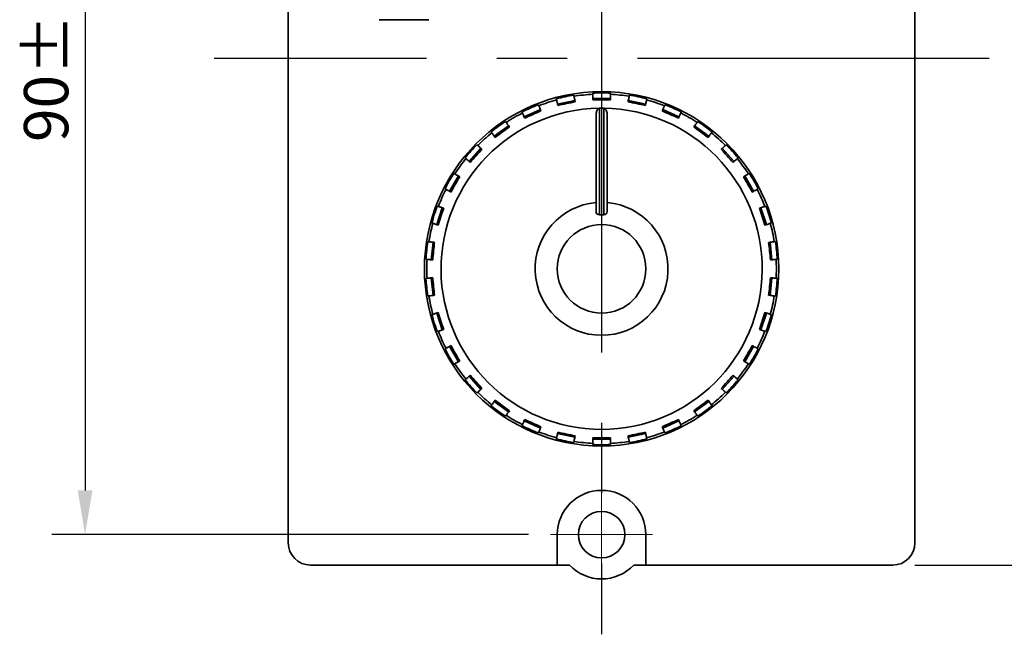
# Model space of a CAD drawing. Units: millimetres. Extents: x 72 to 740, y -1733 to -1260.
# Drawn here: x 321 to 410, y -1621 to -1565 of the extents above; entities that cross this region are included whole.
import ezdxf

# ---------------------------------------------------------------- set-up
doc = ezdxf.new("R2010")
doc.units = ezdxf.units.MM
doc.linetypes.add('CENTER', pattern=[50.8, 31.75, -6.35, 6.35, -6.35])
doc.layers.add('CENTER', color=1, linetype='CENTER')
doc.layers.add('DKM2_OUTLINE', color=3, linetype='Continuous', lineweight=35)
doc.layers.add('DKM5_DIM_LINE', color=1, linetype='Continuous', lineweight=18)
doc.styles.get("Standard").update_dxf_attribs({"font": 'romans.shx', "bigfont": 'whgtxt.shx'})
doc.dimstyles.new('DKM-A2', dxfattribs={"dimtxt": 4, "dimasz": 4, "dimexe": 3, "dimexo": 2, "dimgap": 1, "dimtad": 1, "dimdsep": 46, "dimtxsty": 'Standard', "dimcen": 0, "dimclrd": 1, "dimclre": 1, "dimclrt": 2, "dimazin": 2, "dimtfac": 1, "dimtmove": 0, "dimatfit": 3, "dimfxl": 0, "dimarcsym": 0})

# ---------------------------------------------------------------- blocks, each defined once
blk = doc.blocks.new('SW_CENTERMARKSYMBOL_1')
at = {"color": 0, "linetype": 'Continuous', "lineweight": 0}
for p, q in [((0, 2.5), (0, 4.6)), ((0, 0), (0, 2.5)), ((-2.5, 0), (-4.6, 0)), ((0, 0), (-2.5, 0)), ((0, 0), (0, -2.5)), ((0, 0), (2.5, 0)), ((2.5, 0), (4.6, 0)), ((0, -2.5), (0, -4.6))]:
    blk.add_line(p, q, dxfattribs=at)
blk = doc.blocks.new('*D250')
at = {"layer": 'Defpoints', "color": 0}
for p in [(368.846, -1521.892), (326.801, -1611.892), (368.846, -1611.892)]:
    blk.add_point(p, dxfattribs=at)
at = {"layer": 'DKM5_DIM_LINE', "color": 1, "linetype": 'ByBlock', "lineweight": -2}
for p, q in [((366.846, -1521.892), (323.801, -1521.892)), ((326.801, -1525.892), (326.801, -1607.892)), ((366.846, -1611.892), (323.801, -1611.892))]:
    blk.add_line(p, q, dxfattribs=at)
at = {"layer": 'DKM5_DIM_LINE', "color": 1}
for points in [[(326.135, -1525.892), (327.468, -1525.892), (326.801, -1521.892)], [(326.135, -1607.892), (327.468, -1607.892), (326.801, -1611.892)]]:
    blk.add_solid(points, dxfattribs=at)
at = {"layer": 'DKM5_DIM_LINE', "color": 2, "insert": (323.801, -1566.892), "char_height": 4, "attachment_point": 5, "rotation": 90}
blk.add_mtext('90%%P0.2', dxfattribs=at)
blk = doc.blocks.new('*D510')
at = {"layer": 'Defpoints', "color": 0}
for p in [(399.746, -1519.142), (399.746, -1614.642), (418.977, -1614.642)]:
    blk.add_point(p, dxfattribs=at)
at = {"layer": 'DKM5_DIM_LINE', "color": 1, "linetype": 'ByBlock', "lineweight": -2}
for p, q in [((401.746, -1519.142), (421.977, -1519.142)), ((418.977, -1523.142), (418.977, -1610.642)), ((401.746, -1614.642), (421.977, -1614.642))]:
    blk.add_line(p, q, dxfattribs=at)
at = {"layer": 'DKM5_DIM_LINE', "color": 1}
for points in [[(418.31, -1523.142), (419.644, -1523.142), (418.977, -1519.142)], [(418.31, -1610.642), (419.644, -1610.642), (418.977, -1614.642)]]:
    blk.add_solid(points, dxfattribs=at)
at = {"layer": 'DKM5_DIM_LINE', "color": 2, "insert": (415.977, -1566.892), "char_height": 4, "attachment_point": 5, "rotation": 90}
blk.add_mtext('95.5', dxfattribs=at)

msp = doc.modelspace()

# ---------------------------------------------------------------- linework, layer by layer
at = {"layer": 'CENTER'}
for p, q in [((373.446, -1512.892), (373.446, -1620.892)), ((408.446, -1568.892), (338.446, -1568.892))]:
    msp.add_line(p, q, dxfattribs=at)
at = {"layer": 'DKM2_OUTLINE'}
for p, q in [((345.146, -1521.142), (345.146, -1612.642)), ((401.746, -1612.642), (401.746, -1521.142)), ((353.346, -1565.396), (357.846, -1565.396)), ((372.646, -1572.028), (372.646, -1572.13)), ((374.246, -1572.028), (374.246, -1572.13)), ((369.365, -1572.541), (369.386, -1572.64)), ((369.465, -1573.01), (371.03, -1572.678)), ((370.93, -1572.208), (370.951, -1572.308)), ((372.646, -1572.508), (374.246, -1572.508)), ((375.862, -1572.678), (377.427, -1573.01)), ((375.962, -1572.208), (375.94, -1572.308)), ((377.527, -1572.541), (377.506, -1572.64)), ((366.263, -1573.725), (366.304, -1573.818)), ((366.458, -1574.163), (367.92, -1573.513)), ((367.724, -1573.074), (367.766, -1573.167)), ((373.246, -1573.392), (373.246, -1583.005)), ((373.646, -1573.392), (373.246, -1573.392)), ((373.646, -1583.005), (373.646, -1573.392)), ((378.972, -1573.513), (380.434, -1574.163)), ((379.167, -1573.074), (379.126, -1573.167)), ((380.629, -1573.725), (380.588, -1573.818)), ((364.769, -1574.587), (364.828, -1574.67)), ((372.946, -1582.73), (372.946, -1574.016)), ((373.946, -1574.016), (373.946, -1582.73)), ((382.123, -1574.587), (382.063, -1574.67)), ((363.474, -1575.528), (363.534, -1575.61)), ((363.756, -1575.916), (365.051, -1574.976)), ((381.841, -1574.976), (383.135, -1575.916)), ((383.418, -1575.528), (383.358, -1575.61)), ((361.478, -1578.192), (362.549, -1577.003)), ((362.192, -1576.682), (362.268, -1576.75)), ((384.343, -1577.003), (385.413, -1578.192)), ((384.7, -1576.682), (384.624, -1576.75)), ((361.122, -1577.871), (361.197, -1577.939)), ((385.77, -1577.871), (385.695, -1577.939)), ((359.723, -1580.893), (360.523, -1579.507)), ((360.108, -1579.267), (360.196, -1579.318)), ((386.369, -1579.507), (387.169, -1580.893)), ((386.784, -1579.267), (386.696, -1579.318)), ((359.308, -1580.653), (359.396, -1580.703)), ((387.584, -1580.653), (387.496, -1580.703)), ((358.568, -1583.899), (359.062, -1582.377)), ((358.606, -1582.229), (358.703, -1582.26)), ((387.829, -1582.377), (388.324, -1583.899)), ((388.286, -1582.229), (388.189, -1582.26)), ((358.111, -1583.75), (358.208, -1583.782)), ((388.78, -1583.75), (388.684, -1583.782)), ((357.753, -1585.438), (357.854, -1585.448)), ((358.063, -1587.079), (358.23, -1585.488)), ((388.662, -1585.488), (388.829, -1587.079)), ((389.139, -1585.438), (389.038, -1585.448)), ((357.585, -1587.029), (357.687, -1587.04)), ((389.306, -1587.029), (389.205, -1587.04)), ((357.585, -1588.754), (357.687, -1588.744)), ((358.23, -1590.295), (358.063, -1588.704)), ((388.829, -1588.704), (388.662, -1590.295)), ((389.306, -1588.754), (389.205, -1588.744)), ((357.753, -1590.345), (357.854, -1590.335)), ((389.139, -1590.345), (389.038, -1590.335)), ((358.111, -1592.033), (358.208, -1592.001)), ((359.062, -1593.406), (358.568, -1591.885)), ((388.324, -1591.885), (387.829, -1593.406)), ((388.78, -1592.033), (388.684, -1592.001)), ((358.606, -1593.555), (358.703, -1593.523)), ((388.286, -1593.555), (388.189, -1593.523)), ((359.308, -1595.131), (359.396, -1595.08)), ((360.523, -1596.276), (359.723, -1594.891)), ((387.169, -1594.891), (386.369, -1596.276)), ((387.584, -1595.131), (387.496, -1595.08)), ((360.108, -1596.516), (360.196, -1596.465)), ((386.784, -1596.516), (386.696, -1596.465)), ((361.122, -1597.912), (361.197, -1597.844)), ((362.549, -1598.78), (361.478, -1597.591)), ((385.413, -1597.591), (384.343, -1598.78)), ((385.77, -1597.912), (385.695, -1597.844)), ((362.192, -1599.101), (362.268, -1599.033)), ((384.7, -1599.101), (384.624, -1599.033)), ((363.474, -1600.255), (363.534, -1600.173)), ((365.051, -1600.807), (363.756, -1599.867)), ((383.135, -1599.867), (381.841, -1600.807)), ((383.418, -1600.255), (383.358, -1600.173)), ((364.769, -1601.196), (364.828, -1601.113)), ((382.123, -1601.196), (382.063, -1601.113)), ((366.263, -1602.058), (366.304, -1601.965)), ((367.92, -1602.271), (366.458, -1601.62)), ((380.434, -1601.62), (378.972, -1602.271)), ((380.629, -1602.058), (380.588, -1601.965)), ((367.724, -1602.709), (367.766, -1602.616)), ((369.365, -1603.242), (369.386, -1603.143)), ((371.03, -1603.105), (369.465, -1602.773)), ((377.427, -1602.773), (375.862, -1603.105)), ((377.527, -1603.242), (377.506, -1603.143)), ((379.167, -1602.709), (379.126, -1602.616)), ((370.93, -1603.575), (370.951, -1603.475)), ((374.246, -1603.275), (372.646, -1603.275)), ((372.646, -1603.755), (372.646, -1603.653)), ((374.246, -1603.755), (374.246, -1603.653)), ((375.962, -1603.575), (375.94, -1603.475)), ((369.446, -1611.892), (369.446, -1614.642)), ((377.446, -1611.892), (377.446, -1614.642)), ((347.146, -1614.642), (370.541, -1614.642)), ((376.351, -1614.642), (399.746, -1614.642))]:
    msp.add_line(p, q, dxfattribs=at)
for centre, radius in [((373.446, -1587.892), 16), ((373.446, -1587.892), 4), ((373.446, -1611.892), 2.1)]:
    msp.add_circle(centre, radius, dxfattribs=at)
for centre, radius, start, end in [((373.446, -1587.892), 15.884, 87.11305, 92.88695), ((373.446, -1587.892), 15.782, 104.90557, 111.09443), ((373.446, -1587.892), 15.884, 99.11305, 104.88695), ((373.446, -1587.892), 15.782, 92.90557, 99.09443), ((373.446, -1587.892), 15.782, 80.90557, 87.09443), ((373.446, -1587.892), 15.884, 75.11305, 80.88695), ((373.446, -1587.892), 15.782, 68.90557, 75.09443), ((373.446, -1587.892), 14.5, 90.85456, 89.14544), ((373.446, -1587.892), 15.782, 116.90557, 123.09443), ((373.446, -1587.892), 15.884, 111.11305, 116.88695), ((373.446, -1587.892), 15.884, 63.11305, 68.88695), ((373.446, -1587.892), 15.782, 56.90557, 63.09443), ((373.446, -1587.892), 15.884, 123.11305, 128.88695), ((373.446, -1587.892), 15.884, 51.11305, 56.88695), ((373.446, -1587.892), 15.782, 128.90557, 135.09443), ((373.446, -1587.892), 15.782, 44.90557, 51.09443), ((373.446, -1587.892), 15.884, 135.11305, 140.88695), ((373.446, -1587.892), 15.884, 39.11305, 44.88695), ((373.446, -1587.892), 15.782, 140.90557, 147.09443), ((373.446, -1587.892), 15.782, 32.90557, 39.09443), ((373.446, -1587.892), 15.884, 147.11305, 152.88695), ((373.446, -1587.892), 15.884, 27.11305, 32.88695), ((373.446, -1587.892), 15.782, 152.90557, 159.09443), ((373.446, -1587.892), 15.782, 20.90557, 27.09443), ((373.446, -1587.892), 15.884, 159.11305, 164.88695), ((373.446, -1587.892), 6, 94.78019, 85.21981), ((373.446, -1587.892), 15.884, 15.11305, 20.88695), ((373.446, -1587.892), 15.782, 164.90557, 171.09443), ((373.446, -1587.892), 15.782, 8.90557, 15.09443), ((373.446, -1587.892), 15.884, 171.11305, 176.88695), ((373.446, -1587.892), 15.884, 3.11305, 8.88695), ((373.446, -1587.892), 15.782, 176.90557, 183.09443), ((373.446, -1587.892), 15.782, 356.90557, 3.09443), ((373.446, -1587.892), 15.884, 183.11305, 188.88695), ((373.446, -1587.892), 15.884, 351.11305, 356.88695), ((373.446, -1587.892), 15.782, 188.90557, 195.09443), ((373.446, -1587.892), 15.782, 344.90557, 351.09443), ((373.446, -1587.892), 15.884, 195.11305, 200.88695), ((373.446, -1587.892), 15.884, 339.11305, 344.88695), ((373.446, -1587.892), 15.782, 200.90557, 207.09443), ((373.446, -1587.892), 15.782, 332.90557, 339.09443), ((373.446, -1587.892), 15.884, 207.11305, 212.88695), ((373.446, -1587.892), 15.884, 327.11305, 332.88695), ((373.446, -1587.892), 15.782, 212.90557, 219.09443), ((373.446, -1587.892), 15.782, 320.90557, 327.09443), ((373.446, -1587.892), 15.884, 219.11305, 224.88695), ((373.446, -1587.892), 15.884, 315.11305, 320.88695), ((373.446, -1587.892), 15.782, 224.90557, 231.09443), ((373.446, -1587.892), 15.782, 308.90557, 315.09443), ((373.446, -1587.892), 15.884, 231.11305, 236.88695), ((373.446, -1587.892), 15.884, 303.11305, 308.88695), ((373.446, -1587.892), 15.782, 236.90557, 243.09443), ((373.446, -1587.892), 15.782, 296.90557, 303.09443), ((373.446, -1587.892), 15.884, 243.11305, 248.88695), ((373.446, -1587.892), 15.884, 291.11305, 296.88695), ((373.446, -1587.892), 15.782, 248.90557, 255.09443), ((373.446, -1587.892), 15.782, 284.90557, 291.09443), ((373.446, -1587.892), 15.884, 255.11305, 260.88695), ((373.446, -1587.892), 15.782, 260.90557, 267.09443), ((373.446, -1587.892), 15.884, 267.11305, 272.88695), ((373.446, -1587.892), 15.782, 272.90557, 279.09443), ((373.446, -1587.892), 15.884, 279.11305, 284.88695), ((373.446, -1611.892), 4, 0, 180), ((347.146, -1612.642), 2, 180, 270), ((399.746, -1612.642), 2, 270, 0), ((373.446, -1611.892), 4, 223.43254, 316.56746)]:
    msp.add_arc(centre, radius, start, end, dxfattribs=at)
for points, knots in [([(369.386, -1572.64), (369.387, -1572.643), (369.39, -1572.657), (369.4, -1572.704), (369.407, -1572.739), (369.426, -1572.825), (369.437, -1572.878), (369.462, -1572.997), (369.476, -1573.064), (369.492, -1573.137)], [0, 0, 0, 0, 0.25, 0.25, 0.5, 0.5, 0.75, 0.75, 1, 1, 1, 1]), ([(370.951, -1572.308), (370.952, -1572.311), (370.955, -1572.324), (370.965, -1572.372), (370.972, -1572.406), (370.991, -1572.492), (371.002, -1572.545), (371.027, -1572.665), (371.041, -1572.731), (371.057, -1572.805)], [0, 0, 0, 0, 0.25, 0.25, 0.5, 0.5, 0.75, 0.75, 1, 1, 1, 1]), ([(372.646, -1572.13), (372.646, -1572.135), (372.646, -1572.186), (372.646, -1572.363), (372.646, -1572.49), (372.646, -1572.638)], [0, 0, 0, 0, 0.5, 0.5, 1, 1, 1, 1]), ([(374.246, -1572.13), (374.246, -1572.135), (374.246, -1572.186), (374.246, -1572.363), (374.246, -1572.49), (374.246, -1572.638)], [0, 0, 0, 0, 0.5, 0.5, 1, 1, 1, 1]), ([(375.94, -1572.308), (375.94, -1572.311), (375.937, -1572.324), (375.927, -1572.372), (375.92, -1572.406), (375.901, -1572.492), (375.89, -1572.545), (375.865, -1572.665), (375.85, -1572.731), (375.835, -1572.805)], [0, 0, 0, 0, 0.25, 0.25, 0.5, 0.5, 0.75, 0.75, 1, 1, 1, 1]), ([(377.506, -1572.64), (377.505, -1572.643), (377.502, -1572.657), (377.492, -1572.704), (377.485, -1572.739), (377.466, -1572.825), (377.455, -1572.878), (377.43, -1572.997), (377.415, -1573.064), (377.4, -1573.137)], [0, 0, 0, 0, 0.25, 0.25, 0.5, 0.5, 0.75, 0.75, 1, 1, 1, 1]), ([(366.304, -1573.818), (366.305, -1573.82), (366.311, -1573.833), (366.331, -1573.877), (366.345, -1573.909), (366.381, -1573.99), (366.403, -1574.04), (366.453, -1574.151), (366.48, -1574.213), (366.511, -1574.282)], [0, 0, 0, 0, 0.25, 0.25, 0.5, 0.5, 0.75, 0.75, 1, 1, 1, 1]), ([(367.766, -1573.167), (367.767, -1573.17), (367.773, -1573.182), (367.792, -1573.227), (367.807, -1573.259), (367.842, -1573.339), (367.865, -1573.389), (367.914, -1573.5), (367.942, -1573.562), (367.972, -1573.631)], [0, 0, 0, 0, 0.25, 0.25, 0.5, 0.5, 0.75, 0.75, 1, 1, 1, 1]), ([(372.946, -1574.016), (372.946, -1573.895), (372.96, -1573.775), (373.017, -1573.602), (373.042, -1573.545), (373.097, -1573.47), (373.118, -1573.447), (373.169, -1573.41), (373.198, -1573.397), (373.23, -1573.393)], [0, 0, 0, 0, 0.5, 0.5, 0.75, 0.75, 0.875, 0.875, 1, 1, 1, 1]), ([(373.662, -1573.393), (373.725, -1573.4), (373.776, -1573.445), (373.849, -1573.544), (373.874, -1573.6), (373.931, -1573.773), (373.946, -1573.895), (373.946, -1574.016)], [0, 0, 0, 0, 0.25, 0.25, 0.5, 0.5, 1, 1, 1, 1]), ([(379.126, -1573.167), (379.125, -1573.17), (379.119, -1573.182), (379.099, -1573.227), (379.085, -1573.259), (379.049, -1573.339), (379.027, -1573.389), (378.978, -1573.5), (378.95, -1573.562), (378.919, -1573.631)], [0, 0, 0, 0, 0.25, 0.25, 0.5, 0.5, 0.75, 0.75, 1, 1, 1, 1]), ([(380.588, -1573.818), (380.587, -1573.82), (380.581, -1573.833), (380.561, -1573.877), (380.547, -1573.909), (380.511, -1573.99), (380.489, -1574.04), (380.439, -1574.151), (380.412, -1574.213), (380.381, -1574.282)], [0, 0, 0, 0, 0.25, 0.25, 0.5, 0.5, 0.75, 0.75, 1, 1, 1, 1]), ([(364.828, -1574.67), (364.83, -1574.672), (364.838, -1574.683), (364.867, -1574.722), (364.888, -1574.751), (364.939, -1574.822), (364.971, -1574.866), (365.043, -1574.965), (365.083, -1575.02), (365.127, -1575.081)], [0, 0, 0, 0, 0.25, 0.25, 0.5, 0.5, 0.75, 0.75, 1, 1, 1, 1]), ([(382.063, -1574.67), (382.062, -1574.672), (382.054, -1574.683), (382.025, -1574.722), (382.004, -1574.751), (381.952, -1574.822), (381.921, -1574.866), (381.849, -1574.965), (381.809, -1575.02), (381.765, -1575.081)], [0, 0, 0, 0, 0.25, 0.25, 0.5, 0.5, 0.75, 0.75, 1, 1, 1, 1]), ([(363.534, -1575.61), (363.536, -1575.612), (363.544, -1575.624), (363.572, -1575.663), (363.593, -1575.691), (363.645, -1575.763), (363.677, -1575.807), (363.749, -1575.905), (363.789, -1575.96), (363.833, -1576.021)], [0, 0, 0, 0, 0.25, 0.25, 0.5, 0.5, 0.75, 0.75, 1, 1, 1, 1]), ([(383.358, -1575.61), (383.356, -1575.612), (383.348, -1575.624), (383.319, -1575.663), (383.299, -1575.691), (383.247, -1575.763), (383.215, -1575.807), (383.143, -1575.905), (383.103, -1575.96), (383.059, -1576.021)], [0, 0, 0, 0, 0.25, 0.25, 0.5, 0.5, 0.75, 0.75, 1, 1, 1, 1]), ([(362.268, -1576.75), (362.27, -1576.752), (362.28, -1576.761), (362.316, -1576.794), (362.342, -1576.817), (362.408, -1576.876), (362.448, -1576.913), (362.539, -1576.995), (362.59, -1577.04), (362.645, -1577.09)], [0, 0, 0, 0, 0.25, 0.25, 0.5, 0.5, 0.75, 0.75, 1, 1, 1, 1]), ([(384.624, -1576.75), (384.622, -1576.752), (384.612, -1576.761), (384.576, -1576.794), (384.549, -1576.817), (384.484, -1576.876), (384.444, -1576.913), (384.353, -1576.995), (384.302, -1577.04), (384.247, -1577.09)], [0, 0, 0, 0, 0.25, 0.25, 0.5, 0.5, 0.75, 0.75, 1, 1, 1, 1]), ([(361.197, -1577.939), (361.199, -1577.941), (361.21, -1577.95), (361.246, -1577.983), (361.272, -1578.007), (361.337, -1578.065), (361.378, -1578.102), (361.468, -1578.184), (361.519, -1578.229), (361.575, -1578.279)], [0, 0, 0, 0, 0.25, 0.25, 0.5, 0.5, 0.75, 0.75, 1, 1, 1, 1]), ([(385.695, -1577.939), (385.692, -1577.941), (385.682, -1577.95), (385.646, -1577.983), (385.62, -1578.007), (385.554, -1578.065), (385.514, -1578.102), (385.423, -1578.184), (385.373, -1578.229), (385.317, -1578.279)], [0, 0, 0, 0, 0.25, 0.25, 0.5, 0.5, 0.75, 0.75, 1, 1, 1, 1]), ([(360.196, -1579.318), (360.198, -1579.319), (360.21, -1579.326), (360.252, -1579.35), (360.283, -1579.368), (360.359, -1579.412), (360.406, -1579.439), (360.512, -1579.5), (360.571, -1579.534), (360.636, -1579.572)], [0, 0, 0, 0, 0.25, 0.25, 0.5, 0.5, 0.75, 0.75, 1, 1, 1, 1]), ([(386.696, -1579.318), (386.694, -1579.319), (386.682, -1579.326), (386.64, -1579.35), (386.609, -1579.368), (386.533, -1579.412), (386.486, -1579.439), (386.38, -1579.5), (386.321, -1579.534), (386.256, -1579.572)], [0, 0, 0, 0, 0.25, 0.25, 0.5, 0.5, 0.75, 0.75, 1, 1, 1, 1]), ([(359.396, -1580.703), (359.398, -1580.705), (359.41, -1580.712), (359.452, -1580.736), (359.483, -1580.754), (359.559, -1580.798), (359.606, -1580.825), (359.712, -1580.886), (359.771, -1580.92), (359.836, -1580.957)], [0, 0, 0, 0, 0.25, 0.25, 0.5, 0.5, 0.75, 0.75, 1, 1, 1, 1]), ([(387.496, -1580.703), (387.494, -1580.705), (387.482, -1580.712), (387.44, -1580.736), (387.409, -1580.754), (387.333, -1580.798), (387.286, -1580.825), (387.18, -1580.886), (387.121, -1580.92), (387.056, -1580.957)], [0, 0, 0, 0, 0.25, 0.25, 0.5, 0.5, 0.75, 0.75, 1, 1, 1, 1]), ([(358.703, -1582.26), (358.705, -1582.261), (358.718, -1582.265), (358.765, -1582.28), (358.798, -1582.291), (358.882, -1582.318), (358.934, -1582.335), (359.05, -1582.373), (359.114, -1582.394), (359.186, -1582.417)], [0, 0, 0, 0, 0.25, 0.25, 0.5, 0.5, 0.75, 0.75, 1, 1, 1, 1]), ([(373.246, -1583.005), (373.16, -1583.007), (373.078, -1582.971), (372.972, -1582.865), (372.946, -1582.797), (372.946, -1582.73)], [0, 0, 0, 0, 0.5, 0.5, 1, 1, 1, 1]), ([(373.946, -1582.73), (373.946, -1582.797), (373.919, -1582.864), (373.814, -1582.97), (373.732, -1583.007), (373.646, -1583.005)], [0, 0, 0, 0, 0.5, 0.5, 1, 1, 1, 1]), ([(388.189, -1582.26), (388.186, -1582.261), (388.173, -1582.265), (388.127, -1582.28), (388.094, -1582.291), (388.01, -1582.318), (387.958, -1582.335), (387.842, -1582.373), (387.777, -1582.394), (387.706, -1582.417)], [0, 0, 0, 0, 0.25, 0.25, 0.5, 0.5, 0.75, 0.75, 1, 1, 1, 1]), ([(358.208, -1583.782), (358.211, -1583.783), (358.224, -1583.787), (358.27, -1583.802), (358.304, -1583.813), (358.388, -1583.84), (358.439, -1583.857), (358.555, -1583.895), (358.62, -1583.915), (358.691, -1583.939)], [0, 0, 0, 0, 0.25, 0.25, 0.5, 0.5, 0.75, 0.75, 1, 1, 1, 1]), ([(388.684, -1583.782), (388.681, -1583.783), (388.668, -1583.787), (388.622, -1583.802), (388.588, -1583.813), (388.504, -1583.84), (388.453, -1583.857), (388.336, -1583.895), (388.272, -1583.915), (388.201, -1583.939)], [0, 0, 0, 0, 0.25, 0.25, 0.5, 0.5, 0.75, 0.75, 1, 1, 1, 1]), ([(357.854, -1585.448), (357.857, -1585.449), (357.87, -1585.45), (357.919, -1585.455), (357.954, -1585.459), (358.041, -1585.468), (358.095, -1585.474), (358.217, -1585.487), (358.285, -1585.494), (358.359, -1585.501)], [0, 0, 0, 0, 0.25, 0.25, 0.5, 0.5, 0.75, 0.75, 1, 1, 1, 1]), ([(389.038, -1585.448), (389.035, -1585.449), (389.021, -1585.45), (388.973, -1585.455), (388.938, -1585.459), (388.85, -1585.468), (388.796, -1585.474), (388.675, -1585.487), (388.607, -1585.494), (388.533, -1585.501)], [0, 0, 0, 0, 0.25, 0.25, 0.5, 0.5, 0.75, 0.75, 1, 1, 1, 1]), ([(357.687, -1587.04), (357.69, -1587.04), (357.703, -1587.041), (357.752, -1587.046), (357.787, -1587.05), (357.874, -1587.059), (357.928, -1587.065), (358.05, -1587.078), (358.117, -1587.085), (358.192, -1587.093)], [0, 0, 0, 0, 0.25, 0.25, 0.5, 0.5, 0.75, 0.75, 1, 1, 1, 1]), ([(389.205, -1587.04), (389.202, -1587.04), (389.189, -1587.041), (389.14, -1587.046), (389.105, -1587.05), (389.018, -1587.059), (388.964, -1587.065), (388.842, -1587.078), (388.775, -1587.085), (388.7, -1587.093)], [0, 0, 0, 0, 0.25, 0.25, 0.5, 0.5, 0.75, 0.75, 1, 1, 1, 1]), ([(357.687, -1588.744), (357.69, -1588.743), (357.703, -1588.742), (357.752, -1588.737), (357.787, -1588.733), (357.874, -1588.724), (357.928, -1588.718), (358.05, -1588.705), (358.117, -1588.698), (358.192, -1588.69)], [0, 0, 0, 0, 0.25, 0.25, 0.5, 0.5, 0.75, 0.75, 1, 1, 1, 1]), ([(389.205, -1588.744), (389.202, -1588.743), (389.189, -1588.742), (389.14, -1588.737), (389.105, -1588.733), (389.018, -1588.724), (388.964, -1588.718), (388.842, -1588.705), (388.775, -1588.698), (388.7, -1588.69)], [0, 0, 0, 0, 0.25, 0.25, 0.5, 0.5, 0.75, 0.75, 1, 1, 1, 1]), ([(357.854, -1590.335), (357.857, -1590.334), (357.87, -1590.333), (357.919, -1590.328), (357.954, -1590.324), (358.041, -1590.315), (358.095, -1590.309), (358.217, -1590.297), (358.285, -1590.289), (358.359, -1590.282)], [0, 0, 0, 0, 0.25, 0.25, 0.5, 0.5, 0.75, 0.75, 1, 1, 1, 1]), ([(389.038, -1590.335), (389.035, -1590.334), (389.021, -1590.333), (388.973, -1590.328), (388.938, -1590.324), (388.85, -1590.315), (388.796, -1590.309), (388.675, -1590.297), (388.607, -1590.289), (388.533, -1590.282)], [0, 0, 0, 0, 0.25, 0.25, 0.5, 0.5, 0.75, 0.75, 1, 1, 1, 1]), ([(358.208, -1592.001), (358.211, -1592.001), (358.224, -1591.996), (358.27, -1591.981), (358.304, -1591.97), (358.388, -1591.943), (358.439, -1591.926), (358.555, -1591.889), (358.62, -1591.868), (358.691, -1591.844)], [0, 0, 0, 0, 0.25, 0.25, 0.5, 0.5, 0.75, 0.75, 1, 1, 1, 1]), ([(388.684, -1592.001), (388.681, -1592.001), (388.668, -1591.996), (388.622, -1591.981), (388.588, -1591.97), (388.504, -1591.943), (388.453, -1591.926), (388.336, -1591.889), (388.272, -1591.868), (388.201, -1591.844)], [0, 0, 0, 0, 0.25, 0.25, 0.5, 0.5, 0.75, 0.75, 1, 1, 1, 1]), ([(358.703, -1593.523), (358.705, -1593.522), (358.718, -1593.518), (358.765, -1593.503), (358.798, -1593.492), (358.882, -1593.465), (358.934, -1593.448), (359.05, -1593.41), (359.114, -1593.389), (359.186, -1593.366)], [0, 0, 0, 0, 0.25, 0.25, 0.5, 0.5, 0.75, 0.75, 1, 1, 1, 1]), ([(388.189, -1593.523), (388.186, -1593.522), (388.173, -1593.518), (388.127, -1593.503), (388.094, -1593.492), (388.01, -1593.465), (387.958, -1593.448), (387.842, -1593.41), (387.777, -1593.389), (387.706, -1593.366)], [0, 0, 0, 0, 0.25, 0.25, 0.5, 0.5, 0.75, 0.75, 1, 1, 1, 1]), ([(359.396, -1595.08), (359.398, -1595.078), (359.41, -1595.071), (359.452, -1595.047), (359.483, -1595.029), (359.559, -1594.985), (359.606, -1594.958), (359.712, -1594.897), (359.771, -1594.863), (359.836, -1594.826)], [0, 0, 0, 0, 0.25, 0.25, 0.5, 0.5, 0.75, 0.75, 1, 1, 1, 1]), ([(387.496, -1595.08), (387.494, -1595.078), (387.482, -1595.071), (387.44, -1595.047), (387.409, -1595.029), (387.333, -1594.985), (387.286, -1594.958), (387.18, -1594.897), (387.121, -1594.863), (387.056, -1594.826)], [0, 0, 0, 0, 0.25, 0.25, 0.5, 0.5, 0.75, 0.75, 1, 1, 1, 1]), ([(360.196, -1596.465), (360.198, -1596.464), (360.21, -1596.457), (360.252, -1596.433), (360.283, -1596.415), (360.359, -1596.371), (360.406, -1596.344), (360.512, -1596.283), (360.571, -1596.249), (360.636, -1596.211)], [0, 0, 0, 0, 0.25, 0.25, 0.5, 0.5, 0.75, 0.75, 1, 1, 1, 1]), ([(386.696, -1596.465), (386.694, -1596.464), (386.682, -1596.457), (386.64, -1596.433), (386.609, -1596.415), (386.533, -1596.371), (386.486, -1596.344), (386.38, -1596.283), (386.321, -1596.249), (386.256, -1596.211)], [0, 0, 0, 0, 0.25, 0.25, 0.5, 0.5, 0.75, 0.75, 1, 1, 1, 1]), ([(361.197, -1597.844), (361.199, -1597.842), (361.21, -1597.833), (361.246, -1597.8), (361.272, -1597.777), (361.337, -1597.718), (361.378, -1597.681), (361.468, -1597.6), (361.519, -1597.554), (361.575, -1597.504)], [0, 0, 0, 0, 0.25, 0.25, 0.5, 0.5, 0.75, 0.75, 1, 1, 1, 1]), ([(385.695, -1597.844), (385.692, -1597.842), (385.682, -1597.833), (385.646, -1597.8), (385.62, -1597.777), (385.554, -1597.718), (385.514, -1597.681), (385.423, -1597.6), (385.373, -1597.554), (385.317, -1597.504)], [0, 0, 0, 0, 0.25, 0.25, 0.5, 0.5, 0.75, 0.75, 1, 1, 1, 1]), ([(362.268, -1599.033), (362.27, -1599.031), (362.28, -1599.022), (362.316, -1598.989), (362.342, -1598.966), (362.408, -1598.907), (362.448, -1598.87), (362.539, -1598.789), (362.59, -1598.743), (362.645, -1598.693)], [0, 0, 0, 0, 0.25, 0.25, 0.5, 0.5, 0.75, 0.75, 1, 1, 1, 1]), ([(384.624, -1599.033), (384.622, -1599.031), (384.612, -1599.022), (384.576, -1598.989), (384.549, -1598.966), (384.484, -1598.907), (384.444, -1598.87), (384.353, -1598.789), (384.302, -1598.743), (384.247, -1598.693)], [0, 0, 0, 0, 0.25, 0.25, 0.5, 0.5, 0.75, 0.75, 1, 1, 1, 1]), ([(363.534, -1600.173), (363.536, -1600.171), (363.544, -1600.16), (363.572, -1600.12), (363.593, -1600.092), (363.645, -1600.02), (363.677, -1599.977), (363.749, -1599.878), (363.789, -1599.823), (363.833, -1599.762)], [0, 0, 0, 0, 0.25, 0.25, 0.5, 0.5, 0.75, 0.75, 1, 1, 1, 1]), ([(383.358, -1600.173), (383.356, -1600.171), (383.348, -1600.16), (383.319, -1600.12), (383.299, -1600.092), (383.247, -1600.02), (383.215, -1599.977), (383.143, -1599.878), (383.103, -1599.823), (383.059, -1599.762)], [0, 0, 0, 0, 0.25, 0.25, 0.5, 0.5, 0.75, 0.75, 1, 1, 1, 1]), ([(364.828, -1601.113), (364.83, -1601.111), (364.838, -1601.1), (364.867, -1601.061), (364.888, -1601.032), (364.939, -1600.961), (364.971, -1600.917), (365.043, -1600.818), (365.083, -1600.763), (365.127, -1600.703)], [0, 0, 0, 0, 0.25, 0.25, 0.5, 0.5, 0.75, 0.75, 1, 1, 1, 1]), ([(382.063, -1601.113), (382.062, -1601.111), (382.054, -1601.1), (382.025, -1601.061), (382.004, -1601.032), (381.952, -1600.961), (381.921, -1600.917), (381.849, -1600.818), (381.809, -1600.763), (381.765, -1600.703)], [0, 0, 0, 0, 0.25, 0.25, 0.5, 0.5, 0.75, 0.75, 1, 1, 1, 1]), ([(366.304, -1601.965), (366.305, -1601.963), (366.311, -1601.95), (366.331, -1601.906), (366.345, -1601.874), (366.381, -1601.793), (366.403, -1601.744), (366.453, -1601.632), (366.48, -1601.57), (366.511, -1601.501)], [0, 0, 0, 0, 0.25, 0.25, 0.5, 0.5, 0.75, 0.75, 1, 1, 1, 1]), ([(367.766, -1602.616), (367.767, -1602.614), (367.773, -1602.601), (367.792, -1602.557), (367.807, -1602.524), (367.842, -1602.444), (367.865, -1602.394), (367.914, -1602.283), (367.942, -1602.221), (367.972, -1602.152)], [0, 0, 0, 0, 0.25, 0.25, 0.5, 0.5, 0.75, 0.75, 1, 1, 1, 1]), ([(379.126, -1602.616), (379.125, -1602.614), (379.119, -1602.601), (379.099, -1602.557), (379.085, -1602.524), (379.049, -1602.444), (379.027, -1602.394), (378.978, -1602.283), (378.95, -1602.221), (378.919, -1602.152)], [0, 0, 0, 0, 0.25, 0.25, 0.5, 0.5, 0.75, 0.75, 1, 1, 1, 1]), ([(380.588, -1601.965), (380.587, -1601.963), (380.581, -1601.95), (380.561, -1601.906), (380.547, -1601.874), (380.511, -1601.793), (380.489, -1601.744), (380.439, -1601.632), (380.412, -1601.57), (380.381, -1601.501)], [0, 0, 0, 0, 0.25, 0.25, 0.5, 0.5, 0.75, 0.75, 1, 1, 1, 1]), ([(369.386, -1603.143), (369.387, -1603.14), (369.39, -1603.126), (369.4, -1603.079), (369.407, -1603.044), (369.426, -1602.958), (369.437, -1602.905), (369.462, -1602.786), (369.476, -1602.719), (369.492, -1602.646)], [0, 0, 0, 0, 0.25, 0.25, 0.5, 0.5, 0.75, 0.75, 1, 1, 1, 1]), ([(370.951, -1603.475), (370.952, -1603.473), (370.955, -1603.459), (370.965, -1603.412), (370.972, -1603.377), (370.991, -1603.291), (371.002, -1603.238), (371.027, -1603.118), (371.041, -1603.052), (371.057, -1602.979)], [0, 0, 0, 0, 0.25, 0.25, 0.5, 0.5, 0.75, 0.75, 1, 1, 1, 1]), ([(372.646, -1603.653), (372.646, -1603.648), (372.646, -1603.598), (372.646, -1603.42), (372.646, -1603.293), (372.646, -1603.146)], [0, 0, 0, 0, 0.5, 0.5, 1, 1, 1, 1]), ([(374.246, -1603.653), (374.246, -1603.648), (374.246, -1603.598), (374.246, -1603.42), (374.246, -1603.293), (374.246, -1603.146)], [0, 0, 0, 0, 0.5, 0.5, 1, 1, 1, 1]), ([(375.94, -1603.475), (375.94, -1603.473), (375.937, -1603.459), (375.927, -1603.412), (375.92, -1603.377), (375.901, -1603.291), (375.89, -1603.238), (375.865, -1603.118), (375.85, -1603.052), (375.835, -1602.979)], [0, 0, 0, 0, 0.25, 0.25, 0.5, 0.5, 0.75, 0.75, 1, 1, 1, 1]), ([(377.506, -1603.143), (377.505, -1603.14), (377.502, -1603.126), (377.492, -1603.079), (377.485, -1603.044), (377.466, -1602.958), (377.455, -1602.905), (377.43, -1602.786), (377.415, -1602.719), (377.4, -1602.646)], [0, 0, 0, 0, 0.25, 0.25, 0.5, 0.5, 0.75, 0.75, 1, 1, 1, 1])]:
    msp.add_open_spline(points, degree=3, knots=knots, dxfattribs=at)
for points in [[(369.492, -1573.137), (370.014, -1573.027), (370.535, -1572.916), (371.057, -1572.805)], [(372.646, -1572.638), (373.179, -1572.638), (373.713, -1572.638), (374.246, -1572.638)], [(375.835, -1572.805), (376.356, -1572.916), (376.878, -1573.027), (377.4, -1573.137)], [(366.511, -1574.282), (366.998, -1574.065), (367.485, -1573.848), (367.972, -1573.631)], [(373.23, -1573.393), (373.235, -1573.392), (373.24, -1573.392), (373.246, -1573.392)], [(373.646, -1573.392), (373.651, -1573.392), (373.657, -1573.392), (373.662, -1573.393)], [(378.919, -1573.631), (379.406, -1573.848), (379.894, -1574.065), (380.381, -1574.282)], [(363.833, -1576.021), (364.264, -1575.708), (364.696, -1575.394), (365.127, -1575.081)], [(381.765, -1575.081), (382.196, -1575.394), (382.627, -1575.708), (383.059, -1576.021)], [(361.575, -1578.279), (361.932, -1577.883), (362.289, -1577.487), (362.645, -1577.09)], [(384.247, -1577.09), (384.603, -1577.487), (384.96, -1577.883), (385.317, -1578.279)], [(359.836, -1580.957), (360.103, -1580.496), (360.369, -1580.034), (360.636, -1579.572)], [(386.256, -1579.572), (386.522, -1580.034), (386.789, -1580.496), (387.056, -1580.957)], [(358.691, -1583.939), (358.857, -1583.432), (359.021, -1582.924), (359.186, -1582.417)], [(387.706, -1582.417), (387.87, -1582.924), (388.035, -1583.432), (388.201, -1583.939)], [(373.646, -1583.005), (373.513, -1583.001), (373.379, -1583.001), (373.246, -1583.005)], [(358.192, -1587.093), (358.248, -1586.562), (358.304, -1586.032), (358.359, -1585.501)], [(388.533, -1585.501), (388.588, -1586.032), (388.644, -1586.562), (388.7, -1587.093)], [(358.359, -1590.282), (358.304, -1589.751), (358.248, -1589.221), (358.192, -1588.69)], [(388.7, -1588.69), (388.644, -1589.221), (388.588, -1589.751), (388.533, -1590.282)], [(359.186, -1593.366), (359.021, -1592.859), (358.857, -1592.352), (358.691, -1591.844)], [(388.201, -1591.844), (388.035, -1592.352), (387.87, -1592.859), (387.706, -1593.366)], [(360.636, -1596.211), (360.369, -1595.749), (360.103, -1595.287), (359.836, -1594.826)], [(387.056, -1594.826), (386.789, -1595.287), (386.522, -1595.749), (386.256, -1596.211)], [(362.645, -1598.693), (362.289, -1598.296), (361.932, -1597.9), (361.575, -1597.504)], [(385.317, -1597.504), (384.96, -1597.9), (384.603, -1598.296), (384.247, -1598.693)], [(365.127, -1600.703), (364.696, -1600.389), (364.264, -1600.075), (363.833, -1599.762)], [(383.059, -1599.762), (382.627, -1600.075), (382.196, -1600.389), (381.765, -1600.703)], [(367.972, -1602.152), (367.485, -1601.935), (366.998, -1601.718), (366.511, -1601.501)], [(380.381, -1601.501), (379.894, -1601.718), (379.406, -1601.935), (378.919, -1602.152)], [(371.057, -1602.979), (370.535, -1602.867), (370.014, -1602.756), (369.492, -1602.646)], [(374.246, -1603.146), (373.713, -1603.145), (373.179, -1603.145), (372.646, -1603.146)], [(377.4, -1602.646), (376.878, -1602.756), (376.356, -1602.867), (375.835, -1602.979)]]:
    msp.add_open_spline(points, degree=3, dxfattribs=at)

# ---------------------------------------------------------------- block references
at = {"layer": 'CENTER'}
msp.add_blockref('SW_CENTERMARKSYMBOL_1', (373.446, -1611.892), dxfattribs=at)

# ---------------------------------------------------------------- dimensions: what is measured, and where the dimension line sits
at = {"layer": 'DKM5_DIM_LINE'}
dim = msp.add_linear_dim(base=(418.977, -1614.642), p1=(399.746, -1519.142), p2=(399.746, -1614.642), angle=90, dimstyle='DKM-A2', override={"dimarcsym": 1}, dxfattribs=at)
dim.commit()
dim.dimension.update_dxf_attribs({"geometry": '*D510', "text_midpoint": (415.977, -1566.892)})
dim = msp.add_linear_dim(base=(326.801, -1611.892), p1=(368.846, -1521.892), p2=(368.846, -1611.892), angle=90, text='<>%%P0.2', dimstyle='DKM-A2', override={"dimarcsym": 1}, dxfattribs=at)
dim.commit()
dim.dimension.update_dxf_attribs({"geometry": '*D250', "text_midpoint": (323.801, -1566.892)})

doc.saveas('drawing.dxf')
